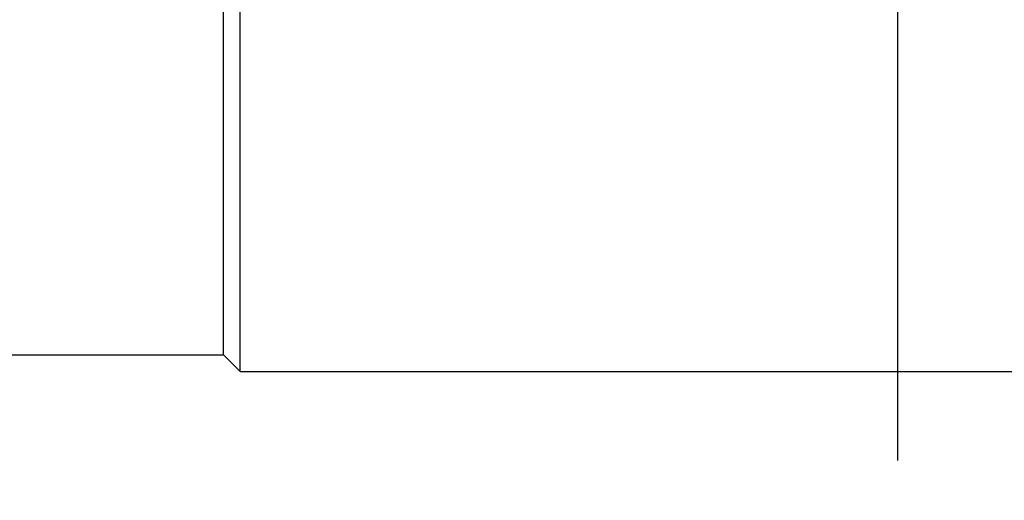
# Model space of a CAD drawing. Extents: x -155 to 325, y 7 to 196.
# Drawn here: x 155 to 161, y 65 to 68 of the extents above; entities that cross this region are included whole.
import ezdxf

# ---------------------------------------------------------------- set-up
doc = ezdxf.new("R2010")
doc.units = 0
doc.header["$LTSCALE"] = 0.25
doc.linetypes.add('DASHDOT', pattern=[50.5, 30, -9, 2.5, -9])
doc.layers.add('1', color=7, linetype='CONTINUOUS')
doc.layers.add('2', color=134, linetype='CONTINUOUS')
doc.styles.add('KANJI', font='TXT', dxfattribs={"bigfont": 'BIGFONT'})
doc.dimstyles.get("Standard").update_dxf_attribs({"dimtxt": 2.5, "dimasz": 2.5, "dimexe": 1.25, "dimexo": 0.625, "dimtad": 1, "dimcen": 2.5, "dimazin": 3, "dimtfac": 1, "dimtmove": 0, "dimatfit": 3})

# ---------------------------------------------------------------- blocks, each defined once
blk = doc.blocks.new('*D2')
at = {"layer": '2', "color": 134, "linetype": 'CONTINUOUS'}
for p, q in [((188.686177, 102.570658), (155.057932, 102.570658)), ((187.686177, 102.570658), (187.168539, 100.638807)), ((187.686177, 54.570658), (187.686177, 102.570658)), ((187.686177, 102.570658), (188.203815, 100.638807)), ((187.686177, 102.087695), (187.427358, 101.12177)), ((187.686177, 102.087695), (187.944996, 101.12177)), ((187.944996, 101.12177), (187.427358, 101.12177)), ((188.203815, 100.638807), (187.168539, 100.638807)), ((187.686177, 54.570658), (187.168539, 56.50251)), ((187.168539, 56.50251), (188.203815, 56.50251)), ((187.686177, 54.570658), (188.203815, 56.50251)), ((187.686177, 55.053621), (187.427358, 56.019547)), ((187.427358, 56.019547), (187.944996, 56.019547)), ((187.686177, 55.053621), (187.944996, 56.019547)), ((188.686177, 54.570658), (155.057932, 54.570658))]:
    blk.add_line(p, q, dxfattribs=at)
at = {"layer": '2', "color": 134, "linetype": 'CONTINUOUS', "style": 'KANJI', "width": 0.5}
blk.add_text('48', height=4, rotation=90, dxfattribs=at).set_placement((187.686177, 76.570658))

msp = doc.modelspace()

# ---------------------------------------------------------------- linework, layer by layer
at = {"layer": '1', "color": 7, "linetype": 'DASHDOT'}
msp.add_line((160.057932, 84.455606), (160.057932, 64.943843), dxfattribs=at)
at = {"layer": '1', "color": 7, "linetype": 'CONTINUOUS'}
for p, q in [((156.157932, 65.470658), (156.157932, 71.670658)), ((156.057932, 65.570658), (156.057932, 71.570658)), ((154.557932, 65.570658), (156.057932, 65.570658)), ((156.057932, 65.570658), (156.157932, 65.470658)), ((156.157932, 65.470658), (164.057932, 65.470658))]:
    msp.add_line(p, q, dxfattribs=at)

# ---------------------------------------------------------------- dimensions: what is measured, and where the dimension line sits
at = {"layer": '2', "color": 134, "linetype": 'CONTINUOUS'}
dim = msp.add_linear_dim(base=(187.686177, 54.570658), p1=(155.057932, 54.570658), p2=(155.057932, 102.570658), angle=90, text='48', dimstyle='Standard', dxfattribs=at)
dim.commit()
dim.dimension.update_dxf_attribs({"geometry": '*D2', "text_midpoint": (187.686177, 78.570658)})

doc.saveas('drawing.dxf')
